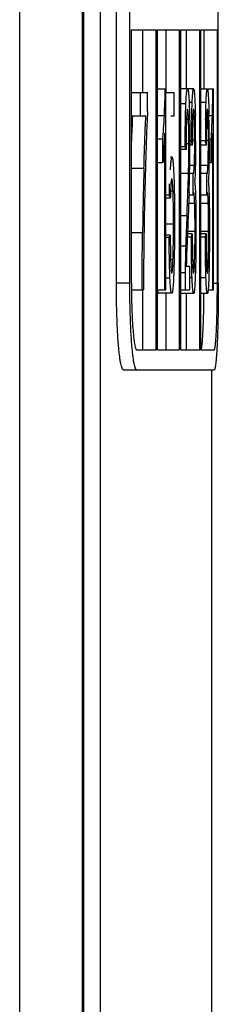
# Model space of a CAD drawing. Extents: x 0 to 390, y 0 to 268.
# Drawn here: x 105 to 107, y 153 to 160 of the extents above; entities that cross this region are included whole.
import ezdxf

# ---------------------------------------------------------------- set-up
doc = ezdxf.new("R2010")
doc.units = 0
doc.header["$MEASUREMENT"] = 0
doc.layers.add('1_外観図', color=7, linetype='CONTINUOUS')

msp = doc.modelspace()

# ---------------------------------------------------------------- linework, layer by layer
at = {"layer": '1_外観図', "color": 9, "linetype": 'Continuous'}
for p, q in [((105.285931, 93.578456), (105.285931, 252.578456)), ((105.757687, 93.578456), (105.757687, 252.578456)), ((105.767079, 94.078456), (105.767079, 252.078456)), ((105.889089, 251.078456), (105.889089, 95.078456)), ((106.532046, 159.27332), (106.492943, 159.27332)), ((106.579121, 159.282275), (106.556357, 159.282275)), ((106.683358, 159.282275), (106.644888, 159.282275)), ((106.370571, 159.184019), (106.319197, 159.184019)), ((106.595963, 159.16614), (106.583462, 159.16614)), ((106.698413, 159.16614), (106.687241, 159.16614)), ((106.730257, 159.184019), (106.704715, 159.184019)), ((106.551901, 159.156423), (106.536634, 159.156423)), ((106.554766, 158.972248), (106.533715, 158.972248)), ((106.598372, 158.998851), (106.58044, 158.998851)), ((106.700564, 158.998851), (106.684538, 158.998851)), ((106.217521, 158.789097), (106.123613, 158.789097)), ((106.595082, 158.809795), (106.560567, 158.809795)), ((106.697626, 158.809795), (106.644888, 158.809795)), ((106.55164, 158.750215), (106.492943, 158.750215)), ((106.435433, 158.618998), (106.416846, 158.618998)), ((106.597837, 158.526136), (106.552961, 158.526136)), ((106.700087, 158.526136), (106.644888, 158.526136)), ((106.539536, 158.433105), (106.492943, 158.433105)), ((106.439007, 158.370611), (106.382381, 158.370611)), ((106.207216, 158.306244), (106.123613, 158.306244)), ((106.600722, 158.317405), (106.544355, 158.317405)), ((106.702662, 158.317405), (106.644888, 158.317405)), ((106.530612, 158.205877), (106.492943, 158.205877)), ((106.435331, 158.104348), (106.417483, 158.104348)), ((106.597597, 158.094096), (106.582631, 158.094096)), ((106.699872, 158.094096), (106.686497, 158.094096)), ((106.526093, 158.006669), (106.492943, 158.006669)), ((106.111427, 157.928456), (106.011095, 157.928456)), ((106.412683, 157.967187), (106.382381, 157.967187)), ((106.578276, 157.969237), (106.561693, 157.969237)), ((106.682602, 157.969237), (106.644888, 157.969237)), ((106.73866, 157.928456), (106.768009, 157.928456))]:
    msp.add_line(p, q, dxfattribs=at)
at = {"layer": '1_外観図', "color": 7, "linetype": 'Continuous'}
for p, q in [((105.767903, 94.078456), (105.767988, 252.113857)), ((106.011095, 157.928456), (106.011095, 198.878456)), ((106.111427, 157.928456), (106.111427, 198.878456)), ((106.775065, 157.928456), (106.775065, 198.878456)), ((106.123613, 159.828456), (106.308297, 159.828456)), ((106.123613, 157.928456), (106.123613, 159.828456)), ((106.208031, 159.359015), (106.208031, 159.828456)), ((106.308297, 157.428456), (106.308297, 159.828456)), ((106.319197, 159.828456), (106.483326, 159.828456)), ((106.319197, 157.428456), (106.319197, 159.828456)), ((106.383119, 159.357992), (106.383119, 159.828456)), ((106.483326, 157.428456), (106.483326, 159.828456)), ((106.492943, 159.828456), (106.636553, 159.828456)), ((106.492943, 157.428456), (106.492943, 159.828456)), ((106.536397, 159.384595), (106.536397, 159.828456)), ((106.636553, 157.428456), (106.636553, 159.828456)), ((106.644888, 159.828456), (106.768009, 159.828456)), ((106.644888, 157.428456), (106.644888, 159.828456)), ((106.667898, 159.384595), (106.667898, 159.828456)), ((106.768009, 157.928456), (106.768009, 159.828456)), ((106.319197, 159.384595), (106.382381, 159.384595)), ((106.382381, 157.878456), (106.382381, 159.384595)), ((106.589637, 159.384595), (106.492943, 159.384595)), ((106.644888, 159.384595), (106.73866, 159.384595)), ((106.73866, 157.878456), (106.73866, 159.384595)), ((106.123613, 159.359015), (106.244333, 159.359015)), ((106.192029, 159.182003), (106.192029, 159.359015)), ((106.244333, 159.215768), (106.244333, 159.359015)), ((106.382381, 159.357992), (106.443988, 159.357992)), ((106.443988, 159.182003), (106.443988, 159.357992)), ((106.123613, 159.182003), (106.231745, 159.182003)), ((106.419932, 159.182003), (106.443988, 159.182003)), ((106.374689, 157.878456), (106.374689, 159.052057)), ((106.73319, 157.878456), (106.73319, 159.052057)), ((106.359181, 159.00806), (106.319197, 159.00806)), ((106.359181, 158.830024), (106.359181, 159.00806)), ((106.526618, 158.950761), (106.492943, 158.950761)), ((106.573659, 158.995782), (106.56159, 158.995782)), ((106.58021, 158.963039), (106.561619, 158.963039)), ((106.678469, 158.995782), (106.644888, 158.995782)), ((106.684332, 158.963039), (106.644888, 158.963039)), ((106.722127, 159.00806), (106.70642, 159.00806)), ((106.722127, 158.830024), (106.722127, 159.00806)), ((106.428123, 158.872999), (106.417418, 158.872999)), ((106.533646, 158.93132), (106.492943, 158.93132)), ((106.217521, 158.789097), (106.218069, 158.808026)), ((106.359181, 158.830024), (106.319197, 158.830024)), ((106.552477, 158.783608), (106.552841, 158.799945)), ((106.722127, 158.830024), (106.705056, 158.830024)), ((106.586612, 158.750215), (106.559582, 158.750215)), ((106.585891, 158.588551), (106.586612, 158.750215)), ((106.690058, 158.750215), (106.644888, 158.750215)), ((106.689413, 158.588551), (106.690058, 158.750215)), ((106.408014, 158.587528), (106.408674, 158.673134)), ((106.408014, 158.587528), (106.382381, 158.587528)), ((106.585891, 158.588551), (106.555211, 158.588551)), ((106.689413, 158.588551), (106.644888, 158.588551)), ((106.415069, 158.565018), (106.382381, 158.565018)), ((106.41457, 158.287732), (106.382381, 158.287732)), ((106.573001, 158.274431), (106.542512, 158.274431)), ((106.579557, 158.298988), (106.543562, 158.298988)), ((106.683747, 158.298988), (106.644888, 158.298988)), ((106.67788, 158.274431), (106.644888, 158.274431)), ((106.406674, 158.271361), (106.382381, 158.271361)), ((106.534819, 158.055468), (106.561693, 158.055468)), ((106.561693, 157.878456), (106.561693, 158.055468)), ((106.767995, 157.911089), (106.768009, 157.928456)), ((106.123818, 157.878456), (106.213712, 157.878456)), ((106.208031, 157.428456), (106.208031, 157.878456)), ((106.319197, 157.878456), (106.382381, 157.878456)), ((106.426266, 157.852876), (106.32604, 157.852876)), ((106.383119, 157.428456), (106.383119, 157.852876)), ((106.492943, 157.878456), (106.561693, 157.878456)), ((106.589889, 157.851853), (106.492943, 157.851853)), ((106.536397, 157.428456), (106.536397, 157.851853)), ((106.692986, 157.851853), (106.644888, 157.851853)), ((106.698568, 157.878456), (106.73866, 157.878456)), ((106.163686, 157.428456), (106.308297, 157.428456)), ((106.319197, 157.428456), (106.483326, 157.428456)), ((106.492943, 157.428456), (106.636553, 157.428456)), ((106.644888, 157.428456), (106.743948, 157.428456)), ((106.063372, 157.278456), (106.743948, 157.278456)), ((106.726789, 93.058549), (106.726789, 157.278456))]:
    msp.add_line(p, q, dxfattribs=at)
for centre, radius, start, end in [((98.600575, 159.550084), 7.778614, 357.3026346, 358.7809423), ((95.855017, 159.54913), 10.881367, 358.0771478, 359.1336068), ((121.802215, 158.446951), 15.687991, 177.3144551, 178.0177428), ((97.605999, 159.00189), 8.998949, 359.9545932, 1.1850625), ((96.622004, 159.001905), 10.084429, 359.9593946, 1.0574017), ((121.060043, 158.904846), 14.48667, 179.0312288, 179.6403407), ((122.862581, 158.904822), 16.184368, 179.132782, 179.6779852), ((103.761486, 159.241768), 2.608187, 354.8590792, 355.3938842), ((103.224128, 159.285555), 3.147327, 355.3849112, 355.8650501), ((101.719985, 159.256557), 4.659194, 355.9168371, 357.4843845), ((103.118546, 159.239836), 3.611027, 356.3199096, 356.705432), ((102.366097, 159.283648), 4.36475, 356.6989052, 357.0445869), ((100.237427, 159.255186), 6.498939, 357.0860222, 358.2088887), ((98.300959, 158.978285), 8.25381, 358.7619149, 359.9580925), ((94.838891, 158.967213), 11.722728, 359.1390267, 0.0046046), ((140.543025, 157.814973), 34.339324, 178.3744389, 179.1802781), ((141.772594, 157.751337), 35.559186, 178.2932018, 179.1305692), ((96.016226, 158.954933), 10.545342, 358.1133891, 359.109621), ((105.287878, 158.87974), 1.309074, 356.93715, 357.6852343), ((105.235083, 158.879689), 1.464213, 357.2639574, 357.9326099), ((97.262059, 158.999545), 9.292926, 358.4625651, 358.6685124), ((78.334097, 159.707404), 28.23421, 357.4131832, 357.7350887), ((127.873524, 157.466693), 21.355866, 177.4063196, 177.6870247), ((139.717897, 157.776881), 33.504339, 179.1209309, 179.8262978), ((119.697932, 157.790306), 13.173876, 177.658312, 178.192298), ((118.084434, 157.844101), 11.559485, 178.206529, 179.1941924), ((114.603662, 157.873218), 8.070901, 177.9994073, 178.7060887), ((114.742712, 157.89317), 8.217403, 179.2086081, 180.1025984)]:
    msp.add_arc(centre, radius, start, end, dxfattribs=at)
for centre, ratio, start_param, end_param in [((-192.997031, 155.768665), 0.17117114, 0.06160702, 0.06198619), ((-192.997031, 153.71696), 0.29629568, 0.05903314, 0.05940201), ((-192.997031, 154.267986), 0.29629563, 0.05282644, 0.05319519), ((-192.997031, 154.159005), 0.21696225, 0.06772166, 0.06806818), ((-192.997031, 161.154063), 0.14109356, -0.0681338, -0.06774626), ((-192.997031, 162.236012), 0.22222228, -0.0594389, -0.05907002), ((-192.997031, 161.82274), 0.22222215, -0.05323206, -0.05286331)]:
    msp.add_ellipse(centre, major_axis=(300.1, 0), ratio=ratio, start_param=start_param, end_param=end_param, dxfattribs=at)
for points, knots in [([(106.532046, 159.27332), (106.532703, 159.288803), (106.533781, 159.310834), (106.535743, 159.338345), (106.537242, 159.354676), (106.538871, 159.36751), (106.540332, 159.375795), (106.541718, 159.380589), (106.542637, 159.382933), (106.543786, 159.384595), (106.544612, 159.384595)], [0, 0, 0, 0, 0.41176632, 0.58607683, 0.73272661, 0.84770985, 0.92912412, 0.95744194, 0.97803234, 1, 1, 1, 1]), ([(106.544612, 159.384595), (106.545488, 159.384595), (106.546642, 159.382709), (106.547567, 159.380165), (106.54897, 159.374858), (106.550433, 159.365766), (106.552051, 159.351743), (106.553521, 159.334059), (106.555412, 159.304689), (106.556443, 159.28127), (106.557067, 159.264881)], [0, 0, 0, 0, 0.02167201, 0.04262111, 0.07158094, 0.15488594, 0.27195698, 0.41998966, 0.59419247, 1, 1, 1, 1]), ([(106.579121, 159.282275), (106.579418, 159.289362), (106.580035, 159.303034), (106.581086, 159.322634), (106.582238, 159.34026), (106.583486, 159.355411), (106.584815, 159.367621), (106.586182, 159.37647), (106.587471, 159.381711), (106.588613, 159.384066), (106.589341, 159.384595), (106.589637, 159.384595)], [0, 0, 0, 0, 0.20544539, 0.39637103, 0.56851783, 0.71698129, 0.83675649, 0.92389836, 0.97690962, 0.99141232, 1, 1, 1, 1]), ([(106.589637, 159.384595), (106.590106, 159.384595), (106.591165, 159.383207), (106.59197, 159.380499), (106.593037, 159.375901), (106.59398, 159.369717), (106.594948, 159.361928), (106.596245, 159.348925), (106.597041, 159.338511), (106.597548, 159.331183)], [0, 0, 0, 0, 0.02583098, 0.07937957, 0.16453985, 0.28064207, 0.42541198, 0.59576664, 1, 1, 1, 1]), ([(106.683358, 159.282275), (106.683624, 159.289361), (106.684175, 159.303031), (106.685115, 159.322629), (106.686146, 159.340254), (106.68726, 159.355403), (106.688453, 159.367614), (106.689663, 159.37645), (106.690831, 159.381694), (106.691824, 159.384034), (106.692489, 159.384595), (106.692761, 159.384595)], [0, 0, 0, 0, 0.20583132, 0.3971066, 0.56955182, 0.71824087, 0.83813715, 0.92524553, 0.9779601, 0.99209515, 1, 1, 1, 1]), ([(106.692761, 159.384595), (106.693202, 159.384595), (106.694142, 159.383141), (106.694845, 159.380506), (106.695802, 159.375885), (106.696642, 159.369716), (106.697507, 159.361923), (106.698664, 159.348922), (106.699376, 159.338509), (106.699829, 159.331183)], [0, 0, 0, 0, 0.02432325, 0.07733738, 0.16237975, 0.27861818, 0.42370845, 0.5945256, 1, 1, 1, 1]), ([(106.597548, 159.331183), (106.599053, 159.309452), (106.601209, 159.261727), (106.602478, 159.21398), (106.603023, 159.188004)], [0, 0, 0, 0, 0.45604771, 1, 1, 1, 1]), ([(106.699829, 159.331183), (106.701172, 159.309446), (106.703097, 159.261721), (106.704229, 159.213978), (106.704715, 159.188004)], [0, 0, 0, 0, 0.45602464, 1, 1, 1, 1]), ([(106.526618, 158.950761), (106.526799, 159.006567), (106.527604, 159.114101), (106.529851, 159.221634), (106.532046, 159.27332)], [0, 0, 0, 0, 0.51894085, 1, 1, 1, 1]), ([(106.544462, 159.232139), (106.543878, 159.232139), (106.542711, 159.229914), (106.54188, 159.226095), (106.540724, 159.219006), (106.539775, 159.209557), (106.538835, 159.19763), (106.537679, 159.178317), (106.537027, 159.16299), (106.536634, 159.15233)], [0, 0, 0, 0, 0.02172133, 0.07355645, 0.16007557, 0.28030613, 0.43002152, 0.60347642, 1, 1, 1, 1]), ([(106.551901, 159.156423), (106.55152, 159.166469), (106.550893, 159.180923), (106.549794, 159.199155), (106.548903, 159.210468), (106.548004, 159.219473), (106.546915, 159.226288), (106.546122, 159.229953), (106.545026, 159.232139), (106.544462, 159.232139)], [0, 0, 0, 0, 0.39395873, 0.56667631, 0.716334, 0.83725924, 0.92496366, 0.97789747, 1, 1, 1, 1]), ([(106.557067, 159.264881), (106.55888, 159.217294), (106.561075, 159.118383), (106.561619, 159.019458), (106.561619, 158.968155)], [0, 0, 0, 0, 0.48139579, 1, 1, 1, 1]), ([(106.575444, 159.149778), (106.575652, 159.161385), (106.576531, 159.205559), (106.577756, 159.249729), (106.579121, 159.282275)], [0, 0, 0, 0, 0.26272539, 1, 1, 1, 1]), ([(106.589781, 159.233162), (106.589277, 159.233162), (106.588391, 159.231077), (106.587702, 159.227806), (106.586795, 159.221606), (106.586027, 159.213556), (106.585272, 159.203504), (106.584333, 159.187433), (106.583792, 159.174714), (106.583462, 159.165886)], [0, 0, 0, 0, 0.02224428, 0.07681888, 0.16638768, 0.28847107, 0.43817919, 0.60991342, 1, 1, 1, 1]), ([(106.595963, 159.16614), (106.595648, 159.174957), (106.595128, 159.187658), (106.594218, 159.203703), (106.593481, 159.213724), (106.592729, 159.221731), (106.591834, 159.227876), (106.591158, 159.231114), (106.590277, 159.233162), (106.589781, 159.233162)], [0, 0, 0, 0, 0.39108566, 0.56321098, 0.71305764, 0.83493194, 0.92399595, 0.97801638, 1, 1, 1, 1]), ([(106.680067, 159.149777), (106.680253, 159.161382), (106.68104, 159.205555), (106.682136, 159.249725), (106.683358, 159.282275)], [0, 0, 0, 0, 0.2627282, 1, 1, 1, 1]), ([(106.69289, 159.233162), (106.692717, 159.233162), (106.692299, 159.232761), (106.691701, 159.231182), (106.690975, 159.227622), (106.690246, 159.221678), (106.689525, 159.213523), (106.688863, 159.20351), (106.688256, 159.191977), (106.687711, 159.17927), (106.687393, 159.170444), (106.687241, 159.165886)], [0, 0, 0, 0, 0.00765655, 0.02202771, 0.07631467, 0.16580072, 0.28790961, 0.43770889, 0.60957546, 0.79840105, 1, 1, 1, 1]), ([(106.698413, 159.16614), (106.698268, 159.170692), (106.697964, 159.179506), (106.697439, 159.192196), (106.696851, 159.203708), (106.696206, 159.21369), (106.695499, 159.221802), (106.694782, 159.227696), (106.694066, 159.231214), (106.693474, 159.23277), (106.693061, 159.233162), (106.69289, 159.233162)], [0, 0, 0, 0, 0.20209381, 0.391422, 0.56367972, 0.71361806, 0.83551866, 0.92450073, 0.97823427, 0.99241987, 1, 1, 1, 1]), ([(106.218069, 158.808026), (106.219933, 158.87177), (106.223901, 158.996451), (106.228865, 159.121099), (106.231745, 159.182003)], [0, 0, 0, 0, 0.5112243, 1, 1, 1, 1]), ([(106.244333, 159.215768), (106.241049, 159.149919), (106.235622, 159.014825), (106.231257, 158.879697), (106.229184, 158.810462)], [0, 0, 0, 0, 0.48766453, 1, 1, 1, 1]), ([(106.363262, 159.058615), (106.363968, 159.068353), (106.36682, 159.110129), (106.369064, 159.151945), (106.370571, 159.184019)], [0, 0, 0, 0, 0.2331838, 1, 1, 1, 1]), ([(106.583462, 159.165886), (106.58224, 159.133174), (106.580971, 159.065553), (106.580393, 158.99793), (106.58021, 158.963039)], [0, 0, 0, 0, 0.48405357, 1, 1, 1, 1]), ([(106.598372, 158.998851), (106.598372, 159.013375), (106.598218, 159.069144), (106.597436, 159.12492), (106.595963, 159.16614)], [0, 0, 0, 0, 0.26042716, 1, 1, 1, 1]), ([(106.687241, 159.165886), (106.686148, 159.133171), (106.685013, 159.06555), (106.684496, 158.997929), (106.684332, 158.963039)], [0, 0, 0, 0, 0.48405232, 1, 1, 1, 1]), ([(106.700564, 158.998851), (106.700564, 159.013375), (106.700426, 159.069142), (106.699728, 159.124916), (106.698413, 159.16614)], [0, 0, 0, 0, 0.26042686, 1, 1, 1, 1]), ([(106.725042, 159.058607), (106.725546, 159.068348), (106.727583, 159.110139), (106.729183, 159.151951), (106.730257, 159.184019)], [0, 0, 0, 0, 0.23313334, 1, 1, 1, 1]), ([(106.536634, 159.15233), (106.535316, 159.116638), (106.533969, 159.042961), (106.533646, 158.969283), (106.533646, 158.93132)], [0, 0, 0, 0, 0.48475639, 1, 1, 1, 1]), ([(106.554766, 158.972248), (106.554766, 159.004092), (106.554415, 159.065494), (106.55302, 159.126886), (106.551901, 159.156423)], [0, 0, 0, 0, 0.51861745, 1, 1, 1, 1]), ([(106.595884, 158.826868), (106.597012, 158.854374), (106.598115, 158.91171), (106.598372, 158.969045), (106.598372, 158.998851)], [0, 0, 0, 0, 0.48014376, 1, 1, 1, 1]), ([(106.604945, 158.994758), (106.604945, 158.979704), (106.60482, 158.920697), (106.604134, 158.861688), (106.603137, 158.817746)], [0, 0, 0, 0, 0.2551215, 1, 1, 1, 1]), ([(106.698342, 158.826867), (106.69935, 158.854378), (106.700334, 158.911712), (106.700564, 158.969045), (106.700564, 158.998851)], [0, 0, 0, 0, 0.48014217, 1, 1, 1, 1]), ([(106.70643, 158.994758), (106.70643, 158.979704), (106.706318, 158.920698), (106.705706, 158.86169), (106.704817, 158.817746)], [0, 0, 0, 0, 0.25512125, 1, 1, 1, 1]), ([(106.367353, 158.924802), (106.366151, 158.907878), (106.363759, 158.876258), (106.360916, 158.844666), (106.359181, 158.830024)], [0, 0, 0, 0, 0.53504696, 1, 1, 1, 1]), ([(106.416651, 158.778865), (106.417012, 158.78503), (106.41775, 158.796989), (106.418956, 158.814258), (106.420239, 158.830072), (106.421594, 158.844028), (106.423018, 158.855677), (106.424465, 158.864468), (106.425833, 158.869878), (106.427023, 158.872394), (106.427801, 158.872999), (106.428123, 158.872999)], [0, 0, 0, 0, 0.19395964, 0.37625527, 0.543672, 0.69216215, 0.81671264, 0.91181546, 0.97270952, 0.9899042, 1, 1, 1, 1]), ([(106.428123, 158.872999), (106.428534, 158.872999), (106.429537, 158.872155), (106.431018, 158.868659), (106.432734, 158.860967), (106.434475, 158.848293), (106.436153, 158.831303), (106.437684, 158.810885), (106.439073, 158.787818), (106.440323, 158.762791), (106.441056, 158.745525), (106.441408, 158.736659)], [0, 0, 0, 0, 0.0089474, 0.02489714, 0.08367065, 0.17829569, 0.30413073, 0.45472321, 0.6239507, 0.80692396, 1, 1, 1, 1]), ([(106.727962, 158.924802), (106.727105, 158.907882), (106.725399, 158.876276), (106.723369, 158.844683), (106.722127, 158.830024)], [0, 0, 0, 0, 0.53522679, 1, 1, 1, 1]), ([(106.591004, 158.759265), (106.592027, 158.766356), (106.593511, 158.783207), (106.59456, 158.800072), (106.595082, 158.809795)], [0, 0, 0, 0, 0.42390817, 1, 1, 1, 1]), ([(106.603137, 158.817746), (106.602609, 158.794431), (106.601363, 158.752116), (106.59922, 158.709827), (106.597766, 158.69087)], [0, 0, 0, 0, 0.55089488, 1, 1, 1, 1]), ([(106.693983, 158.759264), (106.694898, 158.766363), (106.696223, 158.783213), (106.69716, 158.800073), (106.697626, 158.809795)], [0, 0, 0, 0, 0.42376596, 1, 1, 1, 1]), ([(106.704817, 158.817746), (106.704346, 158.794433), (106.703234, 158.752123), (106.701321, 158.709833), (106.700023, 158.69087)], [0, 0, 0, 0, 0.55092711, 1, 1, 1, 1]), ([(106.441408, 158.736659), (106.443645, 158.680302), (106.446188, 158.563736), (106.446797, 158.447158), (106.446797, 158.386982)], [0, 0, 0, 0, 0.48381207, 1, 1, 1, 1]), ([(106.54625, 158.591592), (106.546753, 158.604435), (106.54877, 158.657302), (106.550566, 158.710178), (106.55164, 158.750215)], [0, 0, 0, 0, 0.2429547, 1, 1, 1, 1]), ([(106.587658, 158.748169), (106.588023, 158.748169), (106.588859, 158.749217), (106.589499, 158.751313), (106.590344, 158.754862), (106.59077, 158.757644), (106.591004, 158.759265)], [0, 0, 0, 0, 0.09259134, 0.28234049, 0.58494242, 1, 1, 1, 1]), ([(106.690992, 158.748169), (106.691334, 158.748169), (106.69208, 158.749268), (106.692637, 158.751308), (106.693395, 158.754873), (106.693774, 158.757644), (106.693983, 158.759264)], [0, 0, 0, 0, 0.08771838, 0.27688275, 0.58130866, 1, 1, 1, 1]), ([(106.419637, 158.669601), (106.418471, 158.653521), (106.41665, 158.618666), (106.415542, 158.583786), (106.415069, 158.565018)], [0, 0, 0, 0, 0.46200044, 1, 1, 1, 1]), ([(106.426142, 158.710311), (106.425765, 158.710311), (106.424891, 158.709285), (106.424208, 158.707183), (106.423329, 158.703689), (106.42216, 158.696654), (106.420847, 158.685124), (106.420043, 158.675193), (106.419637, 158.669601)], [0, 0, 0, 0, 0.02715264, 0.08128208, 0.16654443, 0.28237762, 0.5964151, 1, 1, 1, 1]), ([(106.435433, 158.618998), (106.434968, 158.630908), (106.434199, 158.648106), (106.432853, 158.669886), (106.43175, 158.683588), (106.430628, 158.694613), (106.429256, 158.70302), (106.428255, 158.707599), (106.426853, 158.710311), (106.426142, 158.710311)], [0, 0, 0, 0, 0.38700099, 0.55872183, 0.70909472, 0.83200584, 0.92209555, 0.9768952, 1, 1, 1, 1]), ([(106.597766, 158.69087), (106.598831, 158.683769), (106.60047, 158.666614), (106.60231, 158.637362), (106.603816, 158.601856), (106.604592, 158.57637), (106.604945, 158.562971)], [0, 0, 0, 0, 0.16810976, 0.40307474, 0.68621423, 1, 1, 1, 1]), ([(106.700023, 158.69087), (106.700974, 158.68376), (106.702437, 158.666604), (106.704079, 158.637355), (106.705423, 158.601852), (106.706115, 158.576369), (106.70643, 158.562971)], [0, 0, 0, 0, 0.16799539, 0.40296147, 0.6861488, 1, 1, 1, 1]), ([(106.439007, 158.370611), (106.439007, 158.413232), (106.438624, 158.496039), (106.437003, 158.578842), (106.435433, 158.618998)], [0, 0, 0, 0, 0.51470258, 1, 1, 1, 1]), ([(106.555852, 158.607763), (106.555116, 158.585109), (106.551997, 158.497205), (106.54834, 158.409322), (106.545509, 158.344091)], [0, 0, 0, 0, 0.25769271, 1, 1, 1, 1]), ([(106.590464, 158.609015), (106.590202, 158.609015), (106.58967, 158.608249), (106.589209, 158.60696), (106.588632, 158.604902), (106.587848, 158.601261), (106.586902, 158.595737), (106.586234, 158.59108), (106.585891, 158.588551)], [0, 0, 0, 0, 0.03706078, 0.10782693, 0.208351, 0.33302179, 0.6384452, 1, 1, 1, 1]), ([(106.593451, 158.59851), (106.593245, 158.600061), (106.592872, 158.602707), (106.592114, 158.606075), (106.59155, 158.608031), (106.590794, 158.609015), (106.590464, 158.609015)], [0, 0, 0, 0, 0.42096071, 0.72401948, 0.91098033, 1, 1, 1, 1]), ([(106.594988, 158.582968), (106.594873, 158.584451), (106.594449, 158.589639), (106.593941, 158.594823), (106.593451, 158.59851)], [0, 0, 0, 0, 0.28560877, 1, 1, 1, 1]), ([(106.597837, 158.526136), (106.597653, 158.531412), (106.596935, 158.550366), (106.596044, 158.56932), (106.594988, 158.582968)], [0, 0, 0, 0, 0.27830765, 1, 1, 1, 1]), ([(106.6935, 158.609015), (106.693254, 158.609015), (106.692786, 158.608218), (106.692377, 158.606963), (106.691863, 158.604896), (106.691162, 158.60126), (106.690316, 158.595733), (106.689719, 158.591079), (106.689413, 158.588551)], [0, 0, 0, 0, 0.0350919, 0.10519889, 0.20560454, 0.33047387, 0.63690443, 1, 1, 1, 1]), ([(106.696169, 158.598511), (106.695985, 158.600061), (106.695654, 158.602696), (106.694974, 158.606081), (106.694481, 158.607984), (106.69381, 158.609015), (106.6935, 158.609015)], [0, 0, 0, 0, 0.42442651, 0.72921512, 0.9156237, 1, 1, 1, 1]), ([(106.69781, 158.578908), (106.69769, 158.580807), (106.697249, 158.587349), (106.696717, 158.593888), (106.696169, 158.598511)], [0, 0, 0, 0, 0.29008226, 1, 1, 1, 1]), ([(106.700087, 158.526136), (106.699936, 158.530964), (106.699347, 158.548561), (106.698614, 158.566156), (106.69781, 158.578908)], [0, 0, 0, 0, 0.27430919, 1, 1, 1, 1]), ([(106.600722, 158.317405), (106.600722, 158.353361), (106.600388, 158.422947), (106.599009, 158.492527), (106.597837, 158.526136)], [0, 0, 0, 0, 0.5167114, 1, 1, 1, 1]), ([(106.604945, 158.562971), (106.605985, 158.523546), (106.607193, 158.443054), (106.607492, 158.362557), (106.607492, 158.321498)], [0, 0, 0, 0, 0.48993597, 1, 1, 1, 1]), ([(106.702662, 158.317405), (106.702662, 158.35336), (106.702363, 158.422944), (106.701133, 158.492523), (106.700087, 158.526136)], [0, 0, 0, 0, 0.51671264, 1, 1, 1, 1]), ([(106.70643, 158.562971), (106.707357, 158.523544), (106.708435, 158.443052), (106.708701, 158.362556), (106.708701, 158.321498)], [0, 0, 0, 0, 0.48993564, 1, 1, 1, 1]), ([(106.435331, 158.104348), (106.436916, 158.147516), (106.438604, 158.236277), (106.439007, 158.325042), (106.439007, 158.370611)], [0, 0, 0, 0, 0.48663408, 1, 1, 1, 1]), ([(106.446797, 158.386982), (106.446797, 158.326904), (106.446203, 158.209455), (106.443907, 158.092021), (106.442088, 158.034681)], [0, 0, 0, 0, 0.51153384, 1, 1, 1, 1]), ([(106.203459, 157.878456), (106.203493, 157.914336), (106.204029, 158.056937), (106.205677, 158.199533), (106.207216, 158.306244)], [0, 0, 0, 0, 0.25160969, 1, 1, 1, 1]), ([(106.41457, 158.287732), (106.414797, 158.251046), (106.415516, 158.180096), (106.417063, 158.109144), (106.418604, 158.074908)], [0, 0, 0, 0, 0.51703202, 1, 1, 1, 1]), ([(106.545509, 158.344091), (106.544157, 158.312932), (106.541466, 158.249896), (106.538801, 158.186858), (106.537681, 158.154972)], [0, 0, 0, 0, 0.49431276, 1, 1, 1, 1]), ([(106.578276, 157.969237), (106.576349, 158.018066), (106.574018, 158.119801), (106.573187, 158.221548), (106.573001, 158.274431)], [0, 0, 0, 0, 0.48026023, 1, 1, 1, 1]), ([(106.579557, 158.298988), (106.579827, 158.260096), (106.580361, 158.202344), (106.581688, 158.126968), (106.58267, 158.090483), (106.583362, 158.072862)], [0, 0, 0, 0, 0.5158954, 0.76608028, 1, 1, 1, 1]), ([(106.597597, 158.094096), (106.598839, 158.130051), (106.600343, 158.204489), (106.600722, 158.278936), (106.600722, 158.317405)], [0, 0, 0, 0, 0.48325688, 1, 1, 1, 1]), ([(106.607492, 158.321498), (106.607492, 158.263843), (106.606884, 158.152724), (106.604473, 158.04162), (106.602526, 157.988192)], [0, 0, 0, 0, 0.51885885, 1, 1, 1, 1]), ([(106.682602, 157.969237), (106.680877, 158.018071), (106.678791, 158.119805), (106.678046, 158.221549), (106.67788, 158.274431)], [0, 0, 0, 0, 0.48025801, 1, 1, 1, 1]), ([(106.683747, 158.298988), (106.68399, 158.260097), (106.684467, 158.202347), (106.685654, 158.126971), (106.686532, 158.090485), (106.687151, 158.072862)], [0, 0, 0, 0, 0.51589745, 0.76608293, 1, 1, 1, 1]), ([(106.699872, 158.094096), (106.700981, 158.130054), (106.702324, 158.204492), (106.702662, 158.278936), (106.702662, 158.317405)], [0, 0, 0, 0, 0.48325554, 1, 1, 1, 1]), ([(106.708701, 158.321498), (106.708701, 158.263845), (106.708159, 158.152729), (106.706009, 158.041626), (106.704271, 157.988192)], [0, 0, 0, 0, 0.51886067, 1, 1, 1, 1]), ([(106.412683, 157.967187), (106.410448, 158.015819), (106.407812, 158.117217), (106.406883, 158.218629), (106.406674, 158.271361)], [0, 0, 0, 0, 0.48003311, 1, 1, 1, 1]), ([(106.418604, 158.074908), (106.419017, 158.065739), (106.419689, 158.052509), (106.42083, 158.035757), (106.421744, 158.025208), (106.422668, 158.016674), (106.42377, 158.010099), (106.424585, 158.006491), (106.425692, 158.004308), (106.426266, 158.004308)], [0, 0, 0, 0, 0.3851941, 0.55565129, 0.70518639, 0.82820981, 0.91948676, 0.97593256, 1, 1, 1, 1]), ([(106.429818, 158.016511), (106.430567, 158.02197), (106.431753, 158.034495), (106.433719, 158.063772), (106.434715, 158.087589), (106.435331, 158.104348)], [0, 0, 0, 0, 0.18777923, 0.4285027, 1, 1, 1, 1]), ([(106.583362, 158.072862), (106.583715, 158.063881), (106.584288, 158.050931), (106.585266, 158.034557), (106.586049, 158.024296), (106.586841, 158.016072), (106.587781, 158.009755), (106.588485, 158.006409), (106.589411, 158.004308), (106.589925, 158.004308)], [0, 0, 0, 0, 0.38938799, 0.56123043, 0.71125547, 0.83364983, 0.92331164, 0.97776211, 1, 1, 1, 1]), ([(106.589925, 158.004308), (106.59017, 158.004308), (106.590759, 158.004896), (106.591586, 158.007154), (106.592593, 158.012204), (106.593587, 158.020495), (106.594562, 158.03166), (106.595446, 158.045097), (106.59625, 158.060307), (106.596971, 158.07683), (106.597394, 158.088236), (106.597597, 158.094096)], [0, 0, 0, 0, 0.00813716, 0.02359457, 0.08169565, 0.17584068, 0.30147553, 0.45223511, 0.62199462, 0.80582524, 1, 1, 1, 1]), ([(106.687151, 158.072862), (106.687314, 158.068229), (106.687652, 158.059249), (106.688225, 158.046311), (106.688857, 158.034551), (106.689544, 158.024329), (106.690288, 158.016001), (106.691043, 158.009936), (106.69179, 158.006314), (106.692411, 158.004709), (106.692841, 158.004308), (106.693018, 158.004308)], [0, 0, 0, 0, 0.20109145, 0.3897388, 0.56171904, 0.71183954, 0.83426174, 0.92383962, 0.97799456, 0.99230474, 1, 1, 1, 1]), ([(106.693018, 158.004308), (106.693247, 158.004308), (106.693779, 158.004929), (106.694195, 158.006221), (106.694735, 158.008394), (106.695466, 158.012905), (106.6963, 158.020519), (106.697159, 158.031659), (106.697952, 158.045104), (106.698669, 158.06031), (106.699314, 158.076833), (106.699691, 158.088237), (106.699872, 158.094096)], [0, 0, 0, 0, 0.00756761, 0.02275764, 0.04706075, 0.08070397, 0.17485071, 0.3005932, 0.45152505, 0.62149758, 0.8055678, 1, 1, 1, 1]), ([(106.442088, 158.034681), (106.441717, 158.022987), (106.440932, 158.000136), (106.439555, 157.966903), (106.437976, 157.936074), (106.436187, 157.908652), (106.43417, 157.885799), (106.432046, 157.868821), (106.4299, 157.858581), (106.428055, 157.853985), (106.426785, 157.852876), (106.426266, 157.852876)], [0, 0, 0, 0, 0.19117943, 0.37360195, 0.54349992, 0.69553317, 0.82276924, 0.91789, 0.97605715, 0.99151948, 1, 1, 1, 1]), ([(106.426266, 158.004308), (106.426661, 158.004308), (106.42756, 158.005472), (106.428233, 158.00777), (106.429128, 158.011677), (106.429574, 158.014732), (106.429818, 158.016511)], [0, 0, 0, 0, 0.09134543, 0.28130732, 0.58501377, 1, 1, 1, 1]), ([(106.602526, 157.988192), (106.602189, 157.978953), (106.601486, 157.961051), (106.600278, 157.935267), (106.598934, 157.911852), (106.597458, 157.891525), (106.595853, 157.874998), (106.594197, 157.86296), (106.592589, 157.855806), (106.591194, 157.852602), (106.590267, 157.851853), (106.589889, 157.851853)], [0, 0, 0, 0, 0.20131469, 0.39007912, 0.56204111, 0.71193247, 0.83396733, 0.92317361, 0.97724527, 0.99176854, 1, 1, 1, 1]), ([(106.704271, 157.988192), (106.703971, 157.978954), (106.703344, 157.961055), (106.702266, 157.935274), (106.701066, 157.91186), (106.69975, 157.891536), (106.698311, 157.875005), (106.696849, 157.862988), (106.695389, 157.85582), (106.694179, 157.852647), (106.693335, 157.851853), (106.692986, 157.851853)], [0, 0, 0, 0, 0.20164216, 0.39070778, 0.56293253, 0.71302934, 0.83518314, 0.92437476, 0.97819859, 0.99239916, 1, 1, 1, 1]), ([(106.063372, 157.278456), (106.061392, 157.278456), (106.058273, 157.281165), (106.05552, 157.285791), (106.051816, 157.294028), (106.047667, 157.308156), (106.044025, 157.324881), (106.0411, 157.341142), (106.037928, 157.361102), (106.034189, 157.389423), (106.03012, 157.427258), (106.024847, 157.486966), (106.019393, 157.57153), (106.014672, 157.68255), (106.011751, 157.803076), (106.011095, 157.886119), (106.011095, 157.928456)], [0, 0, 0, 0, 0.00904181, 0.01610009, 0.02521303, 0.04991276, 0.0833529, 0.10330878, 0.12537449, 0.17565216, 0.23375594, 0.29916234, 0.4493974, 0.62072981, 0.80664124, 1, 1, 1, 1]), ([(106.163686, 157.278456), (106.161706, 157.278456), (106.158589, 157.281165), (106.155836, 157.285791), (106.152134, 157.294028), (106.147987, 157.308157), (106.144345, 157.324881), (106.141421, 157.341142), (106.138251, 157.361103), (106.134513, 157.389423), (106.130445, 157.427258), (106.125174, 157.486966), (106.119722, 157.57153), (106.115002, 157.68255), (106.112082, 157.803076), (106.111427, 157.886119), (106.111427, 157.928456)], [0, 0, 0, 0, 0.00903968, 0.01609733, 0.0252098, 0.04990896, 0.08334883, 0.10330465, 0.12537035, 0.17564809, 0.23375206, 0.29915874, 0.44939455, 0.62072785, 0.80664025, 1, 1, 1, 1]), ([(106.123613, 157.928456), (106.123613, 157.895889), (106.124113, 157.83201), (106.126348, 157.739299), (106.129952, 157.653898), (106.13477, 157.579088), (106.139849, 157.524738), (106.144593, 157.488699), (106.14804, 157.467802), (106.15162, 157.451303), (106.154806, 157.440435), (106.157651, 157.434098), (106.159766, 157.43054), (106.162164, 157.428456), (106.163686, 157.428456)], [0, 0, 0, 0, 0.1933657, 0.37928289, 0.5506208, 0.70085977, 0.82436549, 0.8746426, 0.91666048, 0.95009825, 0.97479479, 0.98390584, 0.99096215, 1, 1, 1, 1]), ([(106.426266, 157.852876), (106.425368, 157.852876), (106.42411, 157.854652), (106.423104, 157.857177), (106.4216, 157.862285), (106.420019, 157.87105), (106.418265, 157.884491), (106.416656, 157.901383), (106.414568, 157.929334), (106.4134, 157.951608), (106.412683, 157.967187)], [0, 0, 0, 0, 0.02318941, 0.04474059, 0.07425909, 0.1584778, 0.27597466, 0.42375943, 0.59707034, 1, 1, 1, 1]), ([(106.589889, 157.851853), (106.589556, 157.851853), (106.58874, 157.852456), (106.587464, 157.855143), (106.586023, 157.861146), (106.584504, 157.871311), (106.583031, 157.885364), (106.581659, 157.902799), (106.5804, 157.923046), (106.57926, 157.945502), (106.578596, 157.961142), (106.578276, 157.969237)], [0, 0, 0, 0, 0.00839717, 0.02270928, 0.07545297, 0.1626899, 0.28294761, 0.43202386, 0.60455434, 0.79535012, 1, 1, 1, 1]), ([(106.692986, 157.851853), (106.692681, 157.851853), (106.691934, 157.852493), (106.690826, 157.855161), (106.689519, 157.861169), (106.688175, 157.871319), (106.686854, 157.885374), (106.685628, 157.902806), (106.684502, 157.923052), (106.683482, 157.945505), (106.682888, 157.961143), (106.682602, 157.969237)], [0, 0, 0, 0, 0.00773284, 0.02169047, 0.07415145, 0.16136021, 0.28173852, 0.43103468, 0.60385295, 0.79498321, 1, 1, 1, 1]), ([(106.775065, 157.928456), (106.775065, 157.886162), (106.77469, 157.803201), (106.773013, 157.682772), (106.770287, 157.571804), (106.767113, 157.487234), (106.764016, 157.42748), (106.761613, 157.389618), (106.759051, 157.356942), (106.756356, 157.329765), (106.75389, 157.31069), (106.751778, 157.29839), (106.750296, 157.291399), (106.748834, 157.285923), (106.747321, 157.281964), (106.745937, 157.279403), (106.744529, 157.278456), (106.743948, 157.278456)], [0, 0, 0, 0, 0.19432717, 0.38118023, 0.55338244, 0.70433852, 0.7700133, 0.8282999, 0.87865048, 0.92060018, 0.95377821, 0.96699403, 0.97793488, 0.98659996, 0.99302365, 0.99732914, 1, 1, 1, 1]), ([(106.743948, 157.428456), (106.744383, 157.428456), (106.745437, 157.429145), (106.746486, 157.431033), (106.747626, 157.433946), (106.749286, 157.440022), (106.751206, 157.450441), (106.753315, 157.46622), (106.755359, 157.486247), (106.757313, 157.510337), (106.759151, 157.538277), (106.761535, 157.582449), (106.764005, 157.645104), (106.76617, 157.727538), (106.767564, 157.817372), (106.767943, 157.87939), (106.767995, 157.911089)], [0, 0, 0, 0, 0.00269398, 0.00698958, 0.01337409, 0.02197462, 0.04593118, 0.07883978, 0.12046432, 0.17045542, 0.22837314, 0.29369784, 0.44413685, 0.61629859, 0.80387988, 1, 1, 1, 1]), ([(106.319197, 157.875784), (106.319661, 157.872367), (106.320569, 157.866515), (106.321977, 157.859903), (106.32329, 157.856098), (106.324194, 157.85414), (106.325303, 157.852876), (106.32604, 157.852876)], [0, 0, 0, 0, 0.42276412, 0.72452897, 0.83092438, 0.90970267, 1, 1, 1, 1]), ([(106.650551, 157.447853), (106.651917, 157.455935), (106.654266, 157.475244), (106.657151, 157.508624), (106.659799, 157.550471), (106.663137, 157.620604), (106.666109, 157.721915), (106.667287, 157.806638), (106.667618, 157.851841)], [0, 0, 0, 0, 0.06078717, 0.14413345, 0.24845376, 0.3716958, 0.66478608, 1, 1, 1, 1]), ([(106.644888, 157.428925), (106.645023, 157.429044), (106.645643, 157.42971), (106.646072, 157.430526), (106.646378, 157.431184)], [0, 0, 0, 0, 0.19864012, 1, 1, 1, 1]), ([(106.646378, 157.431184), (106.64653, 157.43151), (106.6472, 157.433092), (106.647706, 157.43474), (106.648067, 157.43605)], [0, 0, 0, 0, 0.20877123, 1, 1, 1, 1]), ([(106.648067, 157.43605), (106.648291, 157.436862), (106.64928, 157.440761), (106.650021, 157.444718), (106.650551, 157.447853)], [0, 0, 0, 0, 0.20935994, 1, 1, 1, 1])]:
    msp.add_open_spline(points, degree=3, knots=knots, dxfattribs=at)

doc.saveas('drawing.dxf')
